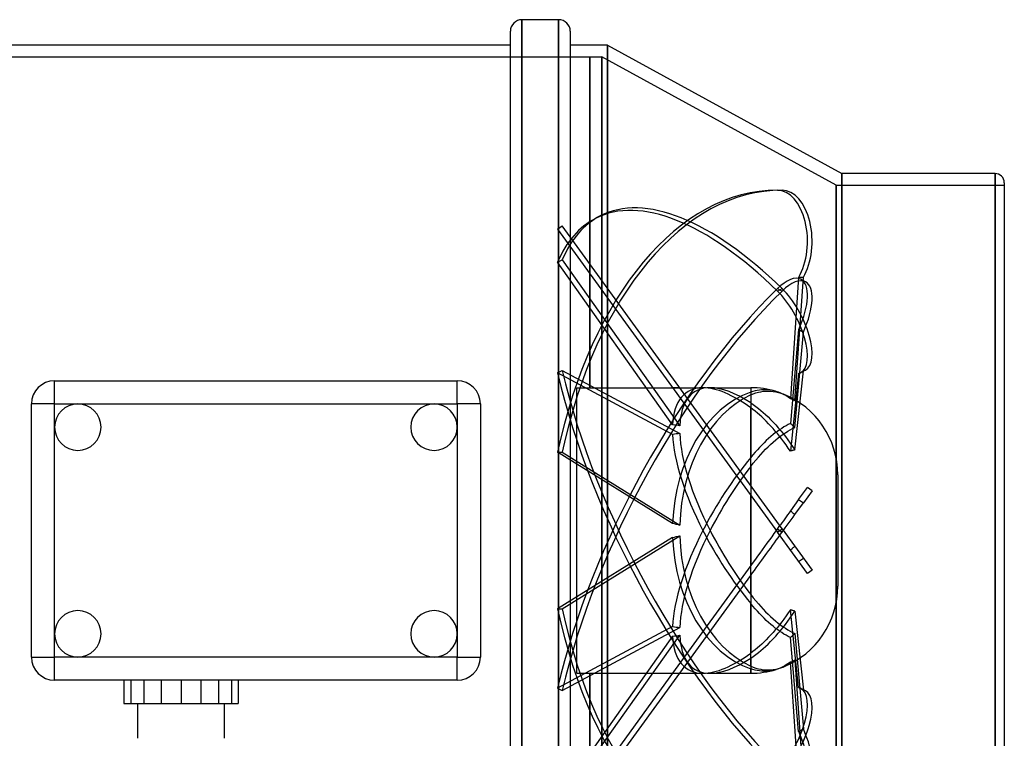
# Model space of a CAD drawing. Units: millimetres. Extents: x -129 to 129, y -100 to 88.
# Drawn here: x -41 to 129, y -36 to 88 of the extents above; entities that cross this region are included whole.
import ezdxf

# ---------------------------------------------------------------- set-up
doc = ezdxf.new("R2010")
doc.units = ezdxf.units.MM
doc.layers.add('MAIN-1', color=7, linetype='Continuous')
doc.layers.add('MAIN-2', color=7, linetype='Continuous')

msp = doc.modelspace()

# ---------------------------------------------------------------- linework, layer by layer
at = {"layer": 'MAIN-1'}
for p, q in [((45.86, 88), (45.86, 0)), ((52.18, 88), (45.86, 88)), ((52.18, 88), (52.18, 0)), ((43.86, 0), (43.86, 86)), ((54.18, 86), (54.18, 0)), ((43.86, 83.6), (-43.86, 83.6)), ((60.6, 83.6), (54.18, 83.6)), ((60.6, 83.6), (101, 61.5)), ((60.6, 83.6), (60.6, -83.6)), ((127.4, 61.5), (101, 61.5)), ((101, 61.5), (101, -61.5)), ((127.4, 61.5), (127.4, 0)), ((129, 59.9), (129, 0)), ((-34.7, 25.8), (34.7, 25.8)), ((-34.7, 21.8), (-34.7, 25.8)), ((34.7, 21.8), (34.7, 25.8)), ((89.51, 24), (89.48, 24)), ((89.55, 23.99), (89.51, 24)), ((89.58, 23.98), (89.55, 23.99)), ((89.61, 23.97), (89.58, 23.98)), ((89.65, 23.96), (89.61, 23.97)), ((89.68, 23.95), (89.65, 23.96)), ((-38.7, -21.8), (-38.7, 21.8)), ((-34.7, 21.8), (-38.7, 21.8)), ((-34.7, 17.8), (-34.7, 21.8)), ((-34.7, 21.8), (-30.7, 21.8)), ((-30.7, 21.8), (30.7, 21.8)), ((30.7, 21.8), (34.7, 21.8)), ((34.7, 21.8), (34.7, 17.8)), ((38.7, 21.8), (34.7, 21.8)), ((38.7, 21.8), (38.7, -21.8)), ((-34.7, -17.8), (-34.7, 17.8)), ((34.7, 17.8), (34.7, -17.8)), ((43.86, -86), (43.86, 0)), ((45.86, 0), (45.86, -88)), ((52.18, 0), (52.18, -88)), ((54.18, 0), (54.18, -86)), ((127.4, 0), (127.4, -61.5)), ((129, 0), (129, -59.9)), ((-34.7, -21.8), (-34.7, -17.8)), ((34.7, -17.8), (34.7, -21.8)), ((-38.7, -21.8), (-34.7, -21.8)), ((-30.7, -21.8), (-34.7, -21.8)), ((-34.7, -25.8), (-34.7, -21.8)), ((30.7, -21.8), (-30.7, -21.8)), ((34.7, -21.8), (30.7, -21.8)), ((34.7, -21.8), (38.7, -21.8)), ((34.7, -25.8), (34.7, -21.8)), ((34.7, -25.8), (-34.7, -25.8)), ((-22.75, -25.8), (-22.75, -29.8)), ((-19.33, -25.8), (-19.33, -29.8)), ((-12.9, -25.8), (-12.9, -29.8)), ((-6.47, -25.8), (-6.47, -29.8)), ((-3.05, -25.8), (-3.05, -29.8)), ((-22.75, -29.8), (-19.33, -29.8)), ((-20.4, -29.8), (-20.4, -35.8)), ((-19.33, -29.8), (-12.9, -29.8)), ((-12.9, -29.8), (-6.47, -29.8)), ((-6.47, -29.8), (-3.05, -29.8)), ((-5.4, -35.8), (-5.4, -29.8))]:
    msp.add_line(p, q, dxfattribs=at)
for centre, radius, start, end in [((45.86, 86), 2, 90, 180), ((52.18, 86), 2, 0, 90), ((127.4, 59.9), 1.6, 0.0001, 89.9999), ((-34.7, 21.8), 4, 90, 180), ((34.7, 21.8), 4, 0, 90), ((-30.7, 17.8), 4, 90, 180), ((-30.7, 17.8), 4, 0, 90), ((30.7, 17.8), 4, 90, 180), ((30.7, 17.8), 4, 0, 90), ((-30.7, 17.8), 4, 180, 0), ((30.7, 17.8), 4, 180, 0), ((-30.7, -17.8), 4, 0, 180), ((30.7, -17.8), 4, 0, 180), ((-30.7, -17.8), 4, 180, 270), ((-30.7, -17.8), 4, 270, 0), ((30.7, -17.8), 4, 180, 270), ((30.7, -17.8), 4, 270, 0), ((-34.7, -21.8), 4, 180, 270), ((34.7, -21.8), 4, 270, 0)]:
    msp.add_arc(centre, radius, start, end, dxfattribs=at)
at = {"layer": 'MAIN-2'}
for p, q in [((45.86, 0), (45.86, 88)), ((52.18, 0), (52.18, 88)), ((60.6, -83.6), (60.6, 83.6)), ((-59.6, 81.6), (57.55, 81.6)), ((57.55, 81.6), (57.55, 81.6)), ((57.55, 81.6), (57.55, 81.6)), ((57.55, 81.6), (57.55, 81.6)), ((57.55, 81.6), (57.55, 81.6)), ((57.55, 81.6), (57.55, 81.6)), ((57.55, 81.6), (57.55, 81.6)), ((57.55, 24.6), (57.55, 81.6)), ((57.55, 81.6), (57.55, 24.6)), ((57.55, 81.6), (57.55, 81.6)), ((57.55, 81.6), (57.55, 81.6)), ((57.55, 81.6), (57.55, 81.6)), ((57.55, 81.6), (57.55, 81.6)), ((57.55, 81.6), (57.55, 81.6)), ((57.55, 81.6), (57.55, 81.6)), ((57.55, 81.6), (59.6, 81.6)), ((57.55, 81.6), (57.55, 81.6)), ((57.55, 81.6), (57.55, 81.6)), ((57.55, 81.6), (57.55, 81.6)), ((57.55, 81.6), (57.55, 81.6)), ((57.55, 81.6), (57.55, 81.6)), ((57.55, 81.6), (57.55, 81.6)), ((57.55, 81.6), (57.55, 81.6)), ((57.55, 81.6), (57.55, 81.6)), ((57.55, 81.6), (57.55, 81.6)), ((57.55, 81.6), (57.55, 81.6)), ((57.55, 81.6), (57.55, 81.6)), ((57.55, 81.6), (57.55, 81.6)), ((57.55, 81.6), (57.55, 81.6)), ((57.55, 81.6), (57.55, 81.6)), ((57.55, 81.6), (57.55, 81.6)), ((57.55, 81.6), (57.55, 81.6)), ((57.55, 81.6), (57.55, 81.6)), ((57.55, 81.6), (57.55, 81.6)), ((57.55, 81.6), (57.55, 81.6)), ((59.6, -81.6), (59.6, 81.6)), ((59.6, 81.6), (59.6, -81.6)), ((100, 59.5), (59.6, 81.6)), ((101, -61.5), (101, 61.5)), ((127.4, 0), (127.4, 61.5)), ((100, 59.5), (129, 59.5)), ((100, -59.5), (100, 59.5)), ((100, 59.5), (100, -59.5)), ((89.9, 58.64), (90.7, 58.64)), ((59.34, 54.19), (58.53, 53.78)), ((51.98, 51.89), (52.79, 52.48)), ((51.98, 51.89), (89.9, -0.29)), ((90.7, 0.29), (52.79, 52.48)), ((51.98, 46.22), (52.79, 46.64)), ((71.83, 18.21), (51.98, 46.22)), ((52.79, 46.64), (73.06, 18.04)), ((93.55, 43.62), (92.13, 22.71)), ((92.91, 22.36), (94.36, 43.62)), ((93.55, 43.62), (94.36, 43.62)), ((94.73, 42.86), (93.92, 43.28)), ((89.9, 41.26), (90.7, 41.67)), ((89.9, 41.67), (90.7, 41.26)), ((93.55, 34.61), (92.13, 18.44)), ((92.91, 17.75), (94.36, 34.19)), ((93.55, 34.61), (94.36, 34.19)), ((51.98, 27.16), (52.79, 27.58)), ((71.83, 16.54), (51.98, 27.16)), ((52.79, 27.58), (73.06, 16.73)), ((92.91, 13.87), (94.36, 27.49)), ((93.55, 27.07), (94.36, 27.49)), ((94.73, 27.62), (93.92, 27.21)), ((-34.7, 25.8), (-34.7, 25.8)), ((34.7, 25.8), (34.7, 25.8)), ((93.55, 27.07), (92.13, 13.68)), ((55.3, 0), (55.3, 24.6)), ((55.3, 24.6), (57.55, 24.6)), ((57.55, 24.6), (57.55, 24.6)), ((57.55, 24.6), (57.55, 24.6)), ((57.55, 24.6), (57.55, 24.6)), ((57.55, 24.6), (57.55, 24.6)), ((57.55, 24.6), (57.55, 24.6)), ((57.55, 24.6), (57.55, 24.6)), ((57.55, 24.6), (57.55, 24.6)), ((57.55, 24.6), (57.55, 24.6)), ((57.55, 24.6), (57.55, 24.6)), ((57.55, 24.6), (57.55, 24.6)), ((57.55, 24.6), (57.55, 24.6)), ((57.55, 24.6), (57.55, 24.6)), ((57.55, 24.6), (57.55, 24.6)), ((57.55, 24.6), (57.55, 24.6)), ((57.55, 24.6), (57.55, 24.6)), ((57.55, 24.6), (57.55, 24.6)), ((57.55, 24.6), (57.55, 24.6)), ((57.55, 24.6), (57.55, 24.6)), ((57.55, 24.6), (57.55, 24.6)), ((57.55, 24.6), (57.55, 24.6)), ((57.55, 24.6), (57.55, 24.6)), ((57.55, 24.6), (57.55, 24.6)), ((57.55, 24.6), (57.55, 24.6)), ((57.55, 24.6), (57.55, 24.6)), ((57.55, 24.6), (57.55, 24.6)), ((57.55, 24.6), (57.55, 24.6)), ((57.55, 24.6), (57.55, 24.6)), ((57.55, 24.6), (57.55, 24.6)), ((57.55, 24.6), (57.55, 24.6)), ((57.55, 24.6), (57.55, 24.6)), ((57.55, 24.6), (57.55, 24.6)), ((57.55, 24.6), (77.04, 24.6)), ((78.28, 24.6), (85.3, 24.6)), ((85.3, 24.6), (85.3, 21.98)), ((85.68, 23.97), (85.3, 23.85)), ((86.05, 24.07), (85.68, 23.97)), ((86.41, 24.14), (86.05, 24.07)), ((86.17, 23.69), (86.61, 23.81)), ((86.78, 24.2), (86.41, 24.14)), ((86.61, 23.81), (87.04, 23.91)), ((87.16, 24.24), (86.78, 24.2)), ((87.04, 23.91), (87.46, 23.98)), ((87.55, 24.25), (87.16, 24.24)), ((87.46, 23.98), (87.87, 24.01)), ((87.94, 24.25), (87.55, 24.25)), ((87.87, 24.01), (88.3, 24.03)), ((88.34, 24.22), (87.94, 24.25)), ((88.3, 24.03), (88.74, 24.01)), ((88.73, 24.17), (88.34, 24.22)), ((89.11, 24.1), (88.73, 24.17)), ((88.74, 24.01), (89.18, 23.97)), ((89.48, 24), (89.11, 24.1)), ((89.18, 23.97), (89.63, 23.9)), ((89.63, 23.9), (90.06, 23.79)), ((90.08, 23.81), (89.68, 23.95)), ((90.06, 23.79), (90.49, 23.67)), ((90.49, 23.65), (90.08, 23.81)), ((85.3, 23.35), (85.73, 23.53)), ((85.3, 23.35), (85.3, 12.6)), ((85.73, 23.53), (86.17, 23.69)), ((90.49, 23.67), (90.9, 23.52)), ((90.91, 23.45), (90.49, 23.65)), ((90.9, 23.52), (91.22, 23.38)), ((91.32, 23.23), (90.91, 23.45)), ((91.22, 23.38), (91.56, 23.21)), ((91.73, 22.98), (91.32, 23.23)), ((91.56, 23.21), (91.9, 23.03)), ((92.13, 22.71), (91.73, 22.98)), ((91.9, 23.03), (92.24, 22.82)), ((92.24, 22.66), (92.13, 22.71)), ((92.24, 22.82), (92.58, 22.6)), ((92.35, 22.62), (92.24, 22.66)), ((92.46, 22.57), (92.35, 22.62)), ((92.57, 22.52), (92.46, 22.57)), ((92.69, 22.47), (92.57, 22.52)), ((92.58, 22.6), (92.91, 22.36)), ((92.8, 22.41), (92.69, 22.47)), ((92.91, 22.36), (92.8, 22.41)), ((-38.7, 21.8), (-38.7, 21.8)), ((38.7, 21.8), (38.7, 21.8)), ((85.3, 21.98), (85.73, 21.69)), ((85.68, 20.84), (85.3, 21.13)), ((85.3, 7.73), (85.3, 21.13)), ((86.06, 20.54), (85.68, 20.84)), ((85.73, 21.69), (86.16, 21.38)), ((86.43, 20.24), (86.06, 20.54)), ((86.16, 21.38), (86.6, 21.04)), ((86.6, 21.04), (87.03, 20.69)), ((87.03, 20.69), (87.45, 20.33)), ((86.8, 19.92), (86.43, 20.24)), ((87.18, 19.57), (86.8, 19.92)), ((87.58, 19.2), (87.18, 19.57)), ((87.45, 20.33), (87.85, 19.96)), ((87.97, 18.81), (87.58, 19.2)), ((87.85, 19.96), (88.28, 19.56)), ((88.37, 18.4), (87.97, 18.81)), ((88.28, 19.56), (88.71, 19.13)), ((88.71, 19.13), (89.15, 18.67)), ((88.77, 17.98), (88.37, 18.4)), ((89.15, 17.55), (88.77, 17.98)), ((89.15, 18.67), (89.6, 18.19)), ((89.52, 17.12), (89.15, 17.55)), ((89.88, 16.69), (89.52, 17.12)), ((89.88, 17.08), (89.52, 16.81)), ((89.6, 18.19), (90.03, 17.69)), ((90.26, 17.35), (89.88, 17.08)), ((90.03, 17.69), (90.46, 17.19)), ((90.63, 17.6), (90.26, 17.35)), ((90.46, 17.19), (90.86, 16.69)), ((91.01, 17.84), (90.63, 17.6)), ((91.39, 18.06), (91.01, 17.84)), ((91.26, 16.85), (91.67, 17.11)), ((91.76, 18.26), (91.39, 18.06)), ((91.67, 17.11), (92.09, 17.35)), ((92.13, 18.44), (91.76, 18.26)), ((92.09, 17.35), (92.5, 17.56)), ((92.24, 18.34), (92.13, 18.44)), ((92.35, 18.25), (92.24, 18.34)), ((92.46, 18.15), (92.35, 18.25)), ((92.57, 18.05), (92.46, 18.15)), ((92.5, 17.56), (92.91, 17.75)), ((92.69, 17.95), (92.57, 18.05)), ((92.8, 17.85), (92.69, 17.95)), ((92.91, 17.75), (92.8, 17.85)), ((87.97, 15.48), (87.58, 15.1)), ((88.37, 15.85), (87.97, 15.48)), ((88.77, 16.19), (88.37, 15.85)), ((89.15, 16.51), (88.77, 16.19)), ((89.52, 16.81), (89.15, 16.51)), ((89.15, 15.24), (89.6, 15.61)), ((89.6, 15.61), (90.03, 15.97)), ((90.26, 16.23), (89.88, 16.69)), ((90.03, 15.97), (90.46, 16.29)), ((90.63, 15.75), (90.26, 16.23)), ((90.46, 16.29), (90.86, 16.58)), ((91.01, 15.25), (90.63, 15.75)), ((90.86, 16.58), (91.26, 16.85)), ((90.86, 16.69), (91.26, 16.18)), ((91.26, 16.18), (91.67, 15.64)), ((91.67, 15.64), (92.09, 15.06)), ((86.43, 13.9), (86.06, 13.5)), ((86.8, 14.31), (86.43, 13.9)), ((87.18, 14.71), (86.8, 14.31)), ((87.58, 15.1), (87.18, 14.71)), ((87.45, 13.57), (87.85, 14)), ((87.85, 14), (88.28, 14.42)), ((88.28, 14.42), (88.71, 14.84)), ((88.71, 14.84), (89.15, 15.24)), ((91.39, 14.73), (91.01, 15.25)), ((91.76, 14.21), (91.39, 14.73)), ((92.13, 13.68), (91.76, 14.21)), ((92.09, 15.06), (92.5, 14.47)), ((92.24, 13.71), (92.13, 13.68)), ((92.35, 13.74), (92.24, 13.71)), ((92.46, 13.76), (92.35, 13.74)), ((92.57, 13.79), (92.46, 13.76)), ((92.5, 14.47), (92.91, 13.87)), ((92.69, 13.82), (92.57, 13.79)), ((92.8, 13.84), (92.69, 13.82)), ((92.91, 13.87), (92.8, 13.84)), ((71.83, 1.19), (51.98, 13.48)), ((51.98, 13.48), (52.79, 13.48)), ((52.79, 13.48), (73.06, 0.93)), ((85.68, 13.06), (85.3, 12.6)), ((86.06, 13.5), (85.68, 13.06)), ((85.73, 11.59), (86.16, 12.12)), ((86.16, 12.12), (86.6, 12.63)), ((86.6, 12.63), (87.03, 13.12)), ((87.03, 13.12), (87.45, 13.57)), ((85.3, 11.05), (85.73, 11.59)), ((85.3, 11.05), (85.3, 0)), ((100.3, 9.6), (100.3, 0)), ((93.55, 5.33), (95.07, 7.41)), ((95.88, 6.83), (94.36, 4.74)), ((95.88, 6.83), (95.07, 7.41)), ((85.3, 0), (85.3, 6.03)), ((93.55, 5.33), (92.13, 3.36)), ((93.55, 5.33), (94.36, 4.74)), ((92.91, 2.74), (94.36, 4.74)), ((91.16, 2.03), (90.91, 1.69)), ((91.4, 2.37), (91.16, 2.03)), ((91.65, 2.71), (91.4, 2.37)), ((91.89, 3.04), (91.65, 2.71)), ((92.13, 3.36), (91.89, 3.04)), ((91.91, 1.37), (92.25, 1.83)), ((92.24, 3.28), (92.13, 3.36)), ((92.35, 3.19), (92.24, 3.28)), ((92.25, 1.83), (92.58, 2.29)), ((92.46, 3.1), (92.35, 3.19)), ((92.57, 3.01), (92.46, 3.1)), ((92.69, 2.92), (92.57, 3.01)), ((92.58, 2.29), (92.91, 2.74)), ((92.8, 2.83), (92.69, 2.92)), ((92.91, 2.74), (92.8, 2.83)), ((45.86, -88), (45.86, 0)), ((52.18, -88), (52.18, 0)), ((55.3, -24.6), (55.3, 0)), ((85.3, -11.05), (85.3, 0)), ((85.3, 0), (85.3, -6.03)), ((89.68, 0), (89.3, -0.52)), ((89.92, 0.33), (89.68, 0)), ((89.9, 0.29), (90.7, -0.29)), ((89.9, -0.29), (90.7, 0.29)), ((90.16, 0.66), (89.92, 0.33)), ((90.41, 1), (90.16, 0.66)), ((90.66, 1.34), (90.41, 1)), ((90.91, 1.69), (90.66, 1.34)), ((90.7, 0.29), (95.88, -6.83)), ((90.92, 0), (91.24, 0.45)), ((91.24, 0.45), (91.57, 0.9)), ((91.57, 0.9), (91.91, 1.37)), ((100.3, 0), (100.3, -9.6)), ((127.4, -61.5), (127.4, 0)), ((71.83, -1.19), (51.98, -13.48)), ((52.79, -13.48), (73.06, -0.93)), ((88.5, -1.63), (88.09, -2.2)), ((88.9, -1.07), (88.5, -1.63)), ((89.3, -0.52), (88.9, -1.07)), ((89.37, -2.13), (89.69, -1.69)), ((89.69, -1.69), (90.01, -1.25)), ((95.07, -7.41), (89.9, -0.29)), ((90.01, -1.25), (90.32, -0.82)), ((90.32, -0.82), (90.62, -0.4)), ((90.62, -0.4), (90.92, 0)), ((87.26, -3.33), (86.86, -3.88)), ((87.67, -2.77), (87.26, -3.33)), ((88.09, -2.2), (87.67, -2.77)), ((88.41, -3.46), (88.73, -3.02)), ((88.73, -3.02), (89.05, -2.57)), ((89.05, -2.57), (89.37, -2.13)), ((92.24, -3.28), (92.13, -3.36)), ((92.35, -3.19), (92.24, -3.28)), ((92.46, -3.1), (92.35, -3.19)), ((92.57, -3.01), (92.46, -3.1)), ((92.69, -2.92), (92.57, -3.01)), ((92.8, -2.83), (92.69, -2.92)), ((92.91, -2.74), (92.8, -2.83)), ((86.09, -4.94), (85.7, -5.48)), ((86.47, -4.42), (86.09, -4.94)), ((86.86, -3.88), (86.47, -4.42)), ((87.19, -5.14), (87.49, -4.72)), ((87.49, -4.72), (87.79, -4.31)), ((87.79, -4.31), (88.09, -3.89)), ((88.09, -3.89), (88.41, -3.46)), ((93.55, -5.33), (94.36, -4.74)), ((85.3, -6.03), (71.83, -24.57)), ((85.7, -5.48), (85.3, -6.03)), ((85.93, -6.87), (86.24, -6.43)), ((86.24, -6.43), (86.56, -6)), ((86.56, -6), (86.88, -5.56)), ((86.88, -5.56), (87.19, -5.14)), ((73.06, -24.58), (85.3, -7.73)), ((85.3, -7.73), (85.61, -7.3)), ((85.3, -7.73), (85.3, -21.13)), ((85.61, -7.3), (85.93, -6.87)), ((95.88, -6.83), (95.07, -7.41)), ((85.3, -11.05), (85.73, -11.59)), ((85.73, -11.59), (86.16, -12.12)), ((51.98, -13.48), (52.79, -13.48)), ((85.3, -23.35), (85.3, -12.6)), ((85.68, -13.06), (85.3, -12.6)), ((86.06, -13.5), (85.68, -13.06)), ((86.43, -13.9), (86.06, -13.5)), ((86.16, -12.12), (86.6, -12.63)), ((86.6, -12.63), (87.03, -13.12)), ((87.03, -13.12), (87.45, -13.57)), ((87.45, -13.57), (87.85, -14)), ((86.8, -14.31), (86.43, -13.9)), ((87.18, -14.71), (86.8, -14.31)), ((87.58, -15.1), (87.18, -14.71)), ((87.97, -15.48), (87.58, -15.1)), ((87.85, -14), (88.28, -14.42)), ((88.28, -14.42), (88.71, -14.84)), ((88.71, -14.84), (89.15, -15.24)), ((89.15, -15.24), (89.6, -15.61)), ((91.01, -15.25), (90.63, -15.75)), ((91.39, -14.73), (91.01, -15.25)), ((91.76, -14.21), (91.39, -14.73)), ((91.67, -15.64), (92.09, -15.06)), ((92.13, -13.68), (91.76, -14.21)), ((92.09, -15.06), (92.5, -14.47)), ((92.24, -13.71), (92.13, -13.68)), ((93.55, -27.07), (92.13, -13.68)), ((92.35, -13.74), (92.24, -13.71)), ((92.46, -13.76), (92.35, -13.74)), ((92.57, -13.79), (92.46, -13.76)), ((92.5, -14.47), (92.91, -13.87)), ((92.69, -13.82), (92.57, -13.79)), ((92.8, -13.84), (92.69, -13.82)), ((92.91, -13.87), (92.8, -13.84)), ((92.91, -13.87), (94.36, -27.49)), ((71.83, -16.54), (51.98, -27.16)), ((52.79, -27.58), (73.06, -16.73)), ((88.37, -15.85), (87.97, -15.48)), ((88.77, -16.19), (88.37, -15.85)), ((89.15, -16.51), (88.77, -16.19)), ((89.52, -16.81), (89.15, -16.51)), ((89.88, -16.69), (89.52, -17.12)), ((89.88, -17.08), (89.52, -16.81)), ((89.6, -15.61), (90.03, -15.97)), ((90.26, -16.23), (89.88, -16.69)), ((90.03, -15.97), (90.46, -16.29)), ((90.63, -15.75), (90.26, -16.23)), ((90.46, -16.29), (90.86, -16.58)), ((90.46, -17.19), (90.86, -16.69)), ((90.86, -16.69), (91.26, -16.18)), ((90.86, -16.58), (91.26, -16.85)), ((91.26, -16.18), (91.67, -15.64)), ((91.26, -16.85), (91.67, -17.11)), ((71.83, -18.21), (51.98, -46.22)), ((52.79, -46.64), (73.06, -18.04)), ((88.37, -18.4), (87.97, -18.81)), ((88.77, -17.98), (88.37, -18.4)), ((88.71, -19.13), (89.15, -18.67)), ((89.15, -17.55), (88.77, -17.98)), ((89.52, -17.12), (89.15, -17.55)), ((89.15, -18.67), (89.6, -18.19)), ((89.6, -18.19), (90.03, -17.69)), ((90.26, -17.35), (89.88, -17.08)), ((90.03, -17.69), (90.46, -17.19)), ((90.63, -17.6), (90.26, -17.35)), ((91.01, -17.84), (90.63, -17.6)), ((91.39, -18.06), (91.01, -17.84)), ((91.76, -18.26), (91.39, -18.06)), ((91.67, -17.11), (92.09, -17.35)), ((92.13, -18.44), (91.76, -18.26)), ((92.09, -17.35), (92.5, -17.56)), ((92.24, -18.34), (92.13, -18.44)), ((93.55, -34.61), (92.13, -18.44)), ((92.35, -18.25), (92.24, -18.34)), ((92.46, -18.15), (92.35, -18.25)), ((92.57, -18.05), (92.46, -18.15)), ((92.5, -17.56), (92.91, -17.75)), ((92.69, -17.95), (92.57, -18.05)), ((92.8, -17.85), (92.69, -17.95)), ((92.91, -17.75), (92.8, -17.85)), ((92.91, -17.75), (94.36, -34.19)), ((86.43, -20.24), (86.06, -20.54)), ((86.8, -19.92), (86.43, -20.24)), ((87.18, -19.57), (86.8, -19.92)), ((87.03, -20.69), (87.45, -20.33)), ((87.58, -19.2), (87.18, -19.57)), ((87.45, -20.33), (87.85, -19.96)), ((87.97, -18.81), (87.58, -19.2)), ((87.85, -19.96), (88.28, -19.56)), ((88.28, -19.56), (88.71, -19.13)), ((-38.7, -21.8), (-38.7, -21.8)), ((38.7, -21.8), (38.7, -21.8)), ((85.68, -20.84), (85.3, -21.13)), ((85.3, -21.98), (85.73, -21.69)), ((85.3, -21.98), (85.3, -24.6)), ((86.06, -20.54), (85.68, -20.84)), ((85.73, -21.69), (86.16, -21.38)), ((86.16, -21.38), (86.6, -21.04)), ((86.6, -21.04), (87.03, -20.69)), ((85.3, -23.35), (85.73, -23.53)), ((85.73, -23.53), (86.17, -23.69)), ((86.17, -23.69), (86.61, -23.81)), ((90.35, -23.71), (89.91, -23.87)), ((90.06, -23.79), (90.49, -23.67)), ((90.8, -23.51), (90.35, -23.71)), ((90.49, -23.67), (90.9, -23.52)), ((91.25, -23.27), (90.8, -23.51)), ((90.9, -23.52), (91.22, -23.38)), ((91.22, -23.38), (91.56, -23.21)), ((91.7, -23), (91.25, -23.27)), ((91.56, -23.21), (91.9, -23.03)), ((92.13, -22.71), (91.7, -23)), ((91.9, -23.03), (92.24, -22.82)), ((92.24, -22.66), (92.13, -22.71)), ((93.55, -43.62), (92.13, -22.71)), ((92.24, -22.82), (92.58, -22.6)), ((92.35, -22.62), (92.24, -22.66)), ((92.46, -22.57), (92.35, -22.62)), ((92.57, -22.52), (92.46, -22.57)), ((92.69, -22.47), (92.57, -22.52)), ((92.58, -22.6), (92.91, -22.36)), ((92.8, -22.41), (92.69, -22.47)), ((92.91, -22.36), (92.8, -22.41)), ((92.91, -22.36), (94.36, -43.62)), ((71.83, -24.57), (51.98, -51.89)), ((52.79, -52.48), (73.06, -24.58)), ((55.3, -24.6), (57.55, -24.6)), ((57.55, -24.6), (57.55, -24.6)), ((57.55, -24.6), (57.55, -24.6)), ((57.55, -24.6), (57.55, -24.6)), ((57.55, -24.6), (57.55, -24.6)), ((57.55, -24.6), (57.55, -24.6)), ((57.55, -24.6), (57.55, -24.6)), ((57.55, -24.6), (57.55, -24.6)), ((57.55, -24.6), (57.55, -24.6)), ((57.55, -24.6), (57.55, -24.6)), ((57.55, -24.6), (57.55, -24.6)), ((57.55, -24.6), (57.55, -24.6)), ((57.55, -24.6), (57.55, -24.6)), ((57.55, -24.6), (57.55, -24.6)), ((57.55, -24.6), (57.55, -24.6)), ((57.55, -24.6), (57.55, -24.6)), ((57.55, -24.6), (57.55, -24.6)), ((57.55, -24.6), (57.55, -24.6)), ((57.55, -24.6), (57.55, -24.6)), ((57.55, -24.6), (57.55, -24.6)), ((57.55, -81.6), (57.55, -24.6)), ((57.55, -24.6), (57.55, -81.6)), ((57.55, -24.6), (57.55, -24.6)), ((57.55, -24.6), (57.55, -24.6)), ((57.55, -24.6), (57.55, -24.6)), ((57.55, -24.6), (57.55, -24.6)), ((57.55, -24.6), (57.55, -24.6)), ((57.55, -24.6), (57.55, -24.6)), ((57.55, -24.6), (57.55, -24.6)), ((57.55, -24.6), (57.55, -24.6)), ((57.55, -24.6), (57.55, -24.6)), ((57.55, -24.6), (57.55, -24.6)), ((57.55, -24.6), (57.55, -24.6)), ((57.55, -24.6), (57.55, -24.6)), ((57.55, -24.6), (77.04, -24.6)), ((78.28, -24.6), (85.3, -24.6)), ((85.3, -24.6), (85.3, -23.85)), ((85.68, -23.97), (85.3, -23.85)), ((86.05, -24.07), (85.68, -23.97)), ((86.41, -24.14), (86.05, -24.07)), ((86.78, -24.2), (86.41, -24.14)), ((86.61, -23.81), (87.04, -23.91)), ((87.16, -24.24), (86.78, -24.2)), ((87.04, -23.91), (87.46, -23.98)), ((87.55, -24.25), (87.16, -24.24)), ((87.46, -23.98), (87.87, -24.01)), ((87.94, -24.25), (87.55, -24.25)), ((87.87, -24.01), (88.3, -24.03)), ((88.34, -24.22), (87.94, -24.25)), ((88.3, -24.03), (88.74, -24.01)), ((88.73, -24.17), (88.34, -24.22)), ((89.11, -24.1), (88.73, -24.17)), ((88.74, -24.01), (89.18, -23.97)), ((89.48, -24), (89.11, -24.1)), ((89.18, -23.97), (89.63, -23.9)), ((89.91, -23.87), (89.48, -24)), ((89.63, -23.9), (90.06, -23.79)), ((-34.7, -25.8), (-34.7, -25.8)), ((-21.56, -25.8), (-21.56, -29.8)), ((-16.32, -25.8), (-16.32, -29.8)), ((-9.48, -25.8), (-9.48, -29.8)), ((-4.24, -25.8), (-4.24, -29.8)), ((34.7, -25.8), (34.7, -25.8)), ((93.55, -27.07), (94.36, -27.49)), ((51.98, -27.16), (52.79, -27.58)), ((94.73, -27.62), (93.92, -27.21)), ((93.55, -34.61), (94.36, -34.19))]:
    msp.add_line(p, q, dxfattribs=at)
for centre, start, end in [((85.3, 9.6), 73.0138, 90), ((85.3, 9.6), 0, 68.004), ((85.3, -9.6), 291.996, 0), ((85.3, -9.6), 270, 286.9862)]:
    msp.add_arc(centre, 15, start, end, dxfattribs=at)
for centre, major_axis, ratio, start_param, end_param in [((89.9, -10), (0, -68.64), 0.587785, 3.141593, 4.363323), ((90.7, -10), (0, 68.64), 0.587785, 0, 1.221731), ((89.9, -7.28), (31.37, -61.05), 0.415627, 2.251012, 3.141588), ((90.7, -6.86), (-31.37, 61.05), 0.415627, -0.89058, -0.000005), ((89.9, 49.84), (0, -8.8), 0.587785, 0.785398, 3.141593), ((90.7, 49.84), (0, 8.8), 0.587785, -2.356194, 0), ((89.9, -7.28), (31.37, -61.05), 0.415627, 3.141588, 3.472742), ((90.7, -6.86), (-31.37, 61.05), 0.415627, -0.000005, 0.331149), ((89.9, 35.45), (-4.02, -7.83), 0.415627, 3.141497, 4.032173), ((90.7, 35.03), (4.02, 7.83), 0.415627, -0.000096, 0.89058), ((89.9, 35.45), (-4.02, -7.83), 0.415627, 1.675979, 3.141497), ((90.7, 35.03), (4.02, 7.83), 0.415627, -1.465614, -0.000096), ((89.9, -6.86), (-31.37, -61.05), 0.415627, -2.251012, -1.029281), ((90.7, -7.28), (31.37, 61.05), 0.415627, 0.89058, 2.112312), ((89.9, 35.03), (4.02, -7.83), 0.415627, 0, 2.251013), ((90.7, 35.45), (-4.02, 7.83), 0.415627, -3.141592, -0.89058), ((89.9, 6.86), (31.37, -61.05), 0.415627, -2.112312, -0.89058), ((90.7, 7.28), (-31.37, 61.05), 0.415627, 1.029281, 2.251012), ((89.9, 35.03), (4.02, -7.83), 0.415627, -0.105182, 0), ((90.7, 35.45), (-4.02, 7.83), 0.415627, 3.036411, 3.141593), ((89.68, 0), (15.31, -23.88), 0.386471, 2.896856, 3.63589), ((43.56, 0), (-119.86, -7.23), 0.196181, -1.831288, -1.820732), ((89.68, 0), (0, 24.6), 0.726542, 0.247698, 1.522539), ((90.92, 0), (15.31, -23.88), 0.386471, 2.897438, 3.646446), ((89.68, 0), (15.31, -23.88), 0.386471, 2.361049, 2.896856), ((90.92, 0), (15.31, -23.88), 0.386471, 2.433104, 2.897438), ((90.92, 0), (0, -24.6), 0.726542, -2.82184, -1.608499), ((43.56, 0), (-119.85, 12.16), 0.178418, -1.801356, -1.7908), ((43.56, 0), (-119.85, -21.8), 0.095099, -1.836755, -1.8262), ((89.68, 0), (-15.31, 23.88), 0.386471, 0.590813, 1.327952), ((90.92, 0), (-15.31, 23.88), 0.386471, 0.580258, 1.327952), ((89.68, 0), (15.31, 23.88), 0.386471, 1.275941, 1.813641), ((90.92, 0), (15.31, 23.88), 0.386471, 1.347995, 1.813641), ((43.56, 0), (-119.86, 23.67), 0.055799, -1.808438, -1.797883), ((89.68, 0), (-15.31, 23.88), 0.386471, 1.327952, 1.865652), ((90.92, 0), (-15.31, 23.88), 0.386471, 1.327952, 1.793598), ((89.68, 0), (15.31, 23.88), 0.386471, 1.813641, 2.55078), ((43.56, 0), (119.86, 23.67), 0.055799, -1.34371, -1.333154), ((89.68, 0), (0, 24.6), 0.726542, 1.619054, 2.893894), ((90.92, 0), (15.31, 23.88), 0.386471, 1.813641, 2.561335), ((90.92, 0), (0, -24.6), 0.726542, -1.533094, -0.319753), ((89.9, 10), (0, -68.64), 0.587785, -1.221731, 0), ((90.7, 10), (0, 68.64), 0.587785, 1.919862, 3.141593), ((43.56, 0), (119.85, -21.8), 0.095099, -1.315393, -1.304837), ((43.56, 0), (119.85, 12.16), 0.178418, -1.350792, -1.340237), ((89.68, 0), (-15.31, -23.88), 0.386471, -0.494298, 0.244737), ((90.92, 0), (-15.31, -23.88), 0.386471, -0.504853, 0.244155), ((89.68, 0), (-15.31, -23.88), 0.386471, 0.244737, 0.780543), ((90.92, 0), (-15.31, -23.88), 0.386471, 0.244155, 0.708489), ((43.56, 0), (119.86, -7.23), 0.196181, -1.32086, -1.310305), ((89.9, -35.03), (-4.02, -7.83), 0.415627, -3.141592, -3.03641), ((89.9, -35.03), (-4.02, -7.83), 0.415627, 0.89058, 3.141593), ((90.7, -35.45), (4.02, 7.83), 0.415627, -2.251013, 0), ((90.7, -35.45), (4.02, 7.83), 0.415627, 0, 0.105182), ((89.9, -35.45), (4.02, -7.83), 0.415627, 0.000095, 1.465614), ((90.7, -35.03), (-4.02, 7.83), 0.415627, -3.141497, -1.675979)]:
    msp.add_ellipse(centre, major_axis=major_axis, ratio=ratio, start_param=start_param, end_param=end_param, dxfattribs=at)

doc.saveas('drawing.dxf')
